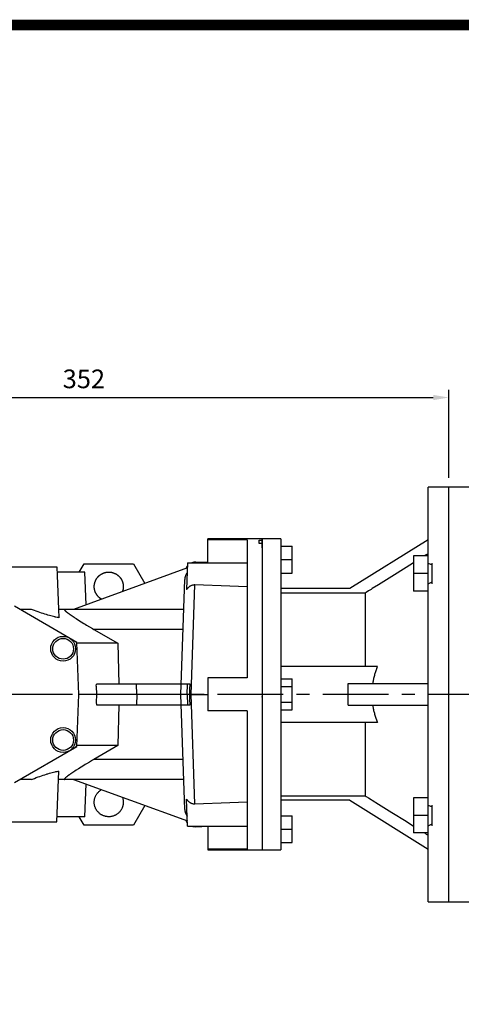
# Model space of a CAD drawing. Extents: x 590 to 2948, y -375 to 1325.
# Drawn here: x 1641 to 1854, y 808 to 1283 of the extents above; entities that cross this region are included whole.
import ezdxf

# ---------------------------------------------------------------- set-up
doc = ezdxf.new("R2010")
doc.units = 0
doc.header["$MEASUREMENT"] = 0
doc.linetypes.add('CENTER', pattern=[50.8, 31.75, -6.35, 6.35, -6.35])
doc.layers.add('AM_0', color=7, linetype='Continuous', lineweight=30)
doc.layers.add('CENTER', color=1, linetype='CENTER')
doc.styles.add('MX_NOTE_STANDARD', font='txt.shx', dxfattribs={"height": 3.15, "bigfont": 'extfont.shx'})
doc.dimstyles.new('MXDIMSTYLE', dxfattribs={"dimtxt": 3.15, "dimasz": 2.5, "dimexe": 1.5, "dimexo": 1, "dimgap": 1, "dimtad": 1, "dimdec": 4, "dimdsep": 46, "dimtxsty": 'MX_NOTE_STANDARD', "dimcen": 2.5, "dimadec": 0, "dimazin": 0, "dimtfac": 1, "dimtdec": 4, "dimtmove": 2, "dimatfit": 3, "dimfxl": 0, "dimtolj": 1, "dimarcsym": 0})

# ---------------------------------------------------------------- blocks, each defined once
blk = doc.blocks.new('*D62')
at = {"color": 3, "linetype": 'Continuous', "lineweight": -2}
for p, q in [((1496.23, 1025.16), (1496.23, 1104.59)), ((1848.23, 1062.16), (1848.23, 1104.59)), ((1503.73, 1100.84), (1840.73, 1100.84))]:
    blk.add_line(p, q, dxfattribs=at)
at = {"color": 3}
for points in [[(1503.73, 1102.09), (1503.73, 1099.59), (1496.23, 1100.84)], [(1840.73, 1099.59), (1840.73, 1102.09), (1848.23, 1100.84)]]:
    blk.add_solid(points, dxfattribs=at)
at = {"layer": 'DEFPOINTS', "color": 0}
for p in [(1848.23, 1100.84), (1848.23, 1057.66), (1496.23, 1020.66)]:
    blk.add_point(p, dxfattribs=at)
at = {"color": 3, "linetype": 'Continuous', "insert": (1672.23, 1109.84), "char_height": 9, "attachment_point": 5}
blk.add_mtext('\\A1;352', dxfattribs=at)
blk = doc.blocks.new('GUIDE LINES')
at = {"linetype": 'Continuous', "const_width": 3.98, "flags": 128}
blk.add_lwpolyline([(-1818.25, 1303.15), (-1818.25, 27.41), (-27.41, 27.41), (-27.41, 1303.15)], close=True, dxfattribs=at)
blk = doc.blocks.new('GUIDE LINES1')
at = {"color": 3, "linetype": 'Continuous'}
blk.add_blockref('GUIDE LINES', (0, 0), dxfattribs=at)

msp = doc.modelspace()

# ---------------------------------------------------------------- linework, layer by layer
for p, q in [((1848.23, 1057.66, -33), (1838.23, 1057.66, -33)), ((1838.23, 857.66, -33), (1838.23, 1057.66, -33)), ((1848.23, 857.66, -33), (1848.23, 1057.66, -33)), ((1767.23, 1032.66, -33), (1758.23, 1032.66, -33)), ((1767.23, 1032.66, -33), (1767.23, 882.66, -33)), ((1838.23, 1032.27, -33), (1800.45, 1008.66, -33)), ((1767.23, 1029.16, -33), (1772.73, 1029.16, -33)), ((1772.73, 1016.16, -33), (1772.73, 1029.16, -33)), ((1767.23, 1022.66, -33), (1772.73, 1022.66, -33)), ((1831.23, 1024.5, -33), (1831.23, 1007.5, -33)), ((1838.23, 1024.5, -33), (1831.23, 1024.5, -33)), ((1838.23, 1021, -33), (1840.23, 1020.08, -33)), ((1840.23, 1011, -33), (1840.23, 1021, -33)), ((1767.23, 1016.16, -33), (1772.73, 1016.16, -33)), ((1838.23, 1011, -33), (1840.23, 1011.92, -33)), ((1800.45, 1008.66, -33), (1767.23, 1008.66, -33)), ((1838.23, 1007.5, -33), (1831.23, 1007.5, -33)), ((1807.83, 1006.5, -33), (1767.23, 1006.5, -33)), ((1807.83, 1006.5, -33), (1807.83, 971.16, -33)), ((1813.84, 971.16, -33), (1767.23, 971.16, -33)), ((1767.23, 965.17, -33), (1772.73, 965.17, -33)), ((1772.73, 950.15, -33), (1772.73, 965.17, -33)), ((1767.23, 961.41, -33), (1772.73, 961.41, -33)), ((1799.71, 962.9, -33), (1838.23, 962.9, -33)), ((1799.71, 952.42, -33), (1799.71, 962.9, -33)), ((1767.23, 953.91, -33), (1772.73, 953.91, -33)), ((1767.23, 950.15, -33), (1772.73, 950.15, -33)), ((1799.71, 952.42, -33), (1838.23, 952.42, -33)), ((1813.84, 944.16, -33), (1767.23, 944.16, -33)), ((1807.83, 944.16, -33), (1807.83, 908.82, -33)), ((1767.23, 908.82, -33), (1807.83, 908.82, -33)), ((1831.23, 907.82, -33), (1831.23, 890.82, -33)), ((1838.23, 907.82, -33), (1831.23, 907.82, -33)), ((1800.45, 906.66, -33), (1767.23, 906.66, -33)), ((1800.45, 906.66, -33), (1838.23, 883.05, -33)), ((1838.23, 904.32, -33), (1840.23, 903.4, -33)), ((1840.23, 894.32, -33), (1840.23, 904.32, -33)), ((1767.23, 899.16, -33), (1772.73, 899.16, -33)), ((1772.73, 886.16, -33), (1772.73, 899.16, -33)), ((1838.23, 894.32, -33), (1840.23, 895.24, -33)), ((1767.23, 892.66, -33), (1772.73, 892.66, -33)), ((1838.23, 890.82, -33), (1831.23, 890.82, -33)), ((1767.23, 886.16, -33), (1772.73, 886.16, -33)), ((1758.23, 882.66, -33), (1767.23, 882.66, -33)), ((1838.23, 857.66, -33), (1848.23, 857.66, -33))]:
    msp.add_line(p, q)
at = {"linetype": 'Continuous'}
for p, q in [((1758.23, 1032.66), (1731.95, 1032.66)), ((1731.95, 1021.16), (1731.95, 1032.66)), ((1750.95, 1032.23), (1731.95, 1032.23)), ((1750.95, 1032.23), (1750.95, 965.66)), ((1756.73, 1032.09), (1758.23, 1032.09)), ((1756.73, 1030.43), (1756.73, 1032.09)), ((1758.23, 1029.46), (1758.23, 1032.66)), ((1758.23, 1032.66), (1758.23, 1032.09)), ((1758.23, 1032.66, -33), (1758.23, 882.66, -33)), ((1758.23, 1028.34, 33), (1758.23, 1031.55, 33)), ((1758.23, 1031.55, 33), (1758.23, 1030.97, 33)), ((1758.23, 1030.43), (1756.73, 1030.43)), ((1758.23, 1030.43), (1758.23, 882.66)), ((1722.23, 1021.16), (1721.78, 1008.2)), ((1722.23, 1021.16), (1750.95, 1021.16)), ((1726.18, 1021.45), (1726.17, 1021.12)), ((1731.95, 1021.25), (1726.18, 1021.45)), ((1547.83, 1019.16), (1659.23, 1019.16)), ((1672.73, 1016.66), (1659.35, 1016.66)), ((1722.15, 1018.63), (1667.28, 998.66)), ((1670.02, 1016.66), (1672.33, 1020.66)), ((1672.33, 1020.66), (1696.14, 1020.66)), ((1673.29, 1000.84), (1672.73, 1016.66)), ((1696.14, 1020.66), (1701.63, 1011.16)), ((1718.95, 957.66), (1720.89, 1013.13)), ((1723.96, 957.66), (1725.8, 1010.45)), ((1668.86, 982.77), (1638.73, 1000.16)), ((1647.05, 998.66), (1641.33, 998.66)), ((1720.39, 998.66), (1659.95, 998.66)), ((1720.05, 989.01), (1677.1, 989.01)), ((1677.1, 989.01), (1688.53, 982.37)), ((1669.73, 957.66), (1668.86, 982.77)), ((1688.53, 982.37), (1668.87, 982.37)), ((1688.53, 982.37), (1689.06, 962.66)), ((1731.95, 965.66), (1731.95, 949.66)), ((1750.95, 965.66), (1731.95, 965.66)), ((1678.2, 961.59), (1678.24, 962.66)), ((1678.2, 961.59), (1678.32, 957.66)), ((1723.51, 962.66), (1678.24, 962.66)), ((1697.72, 957.66), (1697.67, 962.66)), ((1722.12, 957.66), (1722.17, 962.66)), ((1668.86, 932.55), (1669.73, 957.66)), ((1723.21, 957.66), (1669.73, 957.66)), ((1678.32, 957.66), (1678.2, 953.73)), ((1697.72, 957.66), (1697.67, 952.66)), ((1720.89, 902.19), (1718.95, 957.66)), ((1722.12, 957.66), (1722.17, 952.66)), ((1725.8, 904.87), (1723.96, 957.66)), ((1678.2, 953.73), (1678.24, 952.66)), ((1678.24, 952.66), (1723.51, 952.66)), ((1689.06, 952.66), (1688.53, 932.95)), ((1750.95, 949.66), (1731.95, 949.66)), ((1750.95, 949.66), (1750.95, 883.09)), ((1638.73, 915.16), (1668.86, 932.55)), ((1688.53, 932.95), (1668.87, 932.95)), ((1688.53, 932.95), (1677.1, 926.31)), ((1720.05, 926.31), (1677.1, 926.31)), ((1647.05, 916.66), (1641.33, 916.66)), ((1720.39, 916.66), (1659.95, 916.66)), ((1667.28, 916.66), (1722.15, 896.69)), ((1672.73, 898.66), (1673.29, 914.48)), ((1722.23, 894.16), (1721.78, 907.12)), ((1701.63, 904.16), (1696.14, 894.66)), ((1672.73, 898.66), (1659.35, 898.66)), ((1672.33, 894.66), (1670.02, 898.66)), ((1547.83, 896.16), (1659.23, 896.16)), ((1696.14, 894.66), (1672.33, 894.66)), ((1722.23, 894.16), (1750.95, 894.16)), ((1726.17, 894.2), (1726.18, 893.87)), ((1726.18, 893.87), (1731.95, 894.07)), ((1731.95, 894.16), (1731.95, 882.66)), ((1750.95, 883.09), (1731.95, 883.09)), ((1731.95, 882.66), (1758.23, 882.66))]:
    msp.add_line(p, q, dxfattribs=at)
at = {"elevation": -33}
for points in [[(1831.22, 1021.15), (1827.58, 1018.87), (1820.71, 1014.57), (1814.31, 1010.56), (1811.28, 1008.66)], [(1838.23, 1025.54), (1837.95, 1025.36), (1837.37, 1025), (1836.8, 1024.64), (1836.51, 1024.47)], [(1811.28, 1008.66), (1810.69, 1008.29), (1809.54, 1007.57), (1808.39, 1006.85), (1807.83, 1006.5)], [(1813.84, 971.16), (1813.74, 970.93), (1813.56, 970.46), (1813.38, 969.99), (1813.29, 969.76), (1813.21, 969.52), (1813.04, 969.06), (1812.88, 968.6), (1812.73, 968.13), (1812.59, 967.67), (1812.45, 967.21), (1812.38, 966.99), (1812.32, 966.76), (1812.19, 966.3), (1812.07, 965.84), (1811.96, 965.39), (1811.86, 964.93), (1811.76, 964.48), (1811.71, 964.25), (1811.66, 964.03), (1811.58, 963.58), (1811.5, 963.13), (1811.46, 962.9)], [(1811.46, 952.42), (1811.5, 952.19), (1811.58, 951.74), (1811.66, 951.29), (1811.71, 951.07), (1811.76, 950.84), (1811.86, 950.39), (1811.96, 949.93), (1812.07, 949.48), (1812.19, 949.02), (1812.32, 948.56), (1812.38, 948.33), (1812.45, 948.11), (1812.59, 947.65), (1812.73, 947.19), (1812.88, 946.72), (1813.04, 946.26), (1813.21, 945.8), (1813.29, 945.56), (1813.38, 945.33), (1813.56, 944.86), (1813.74, 944.39), (1813.84, 944.16)], [(1807.83, 908.82), (1808.39, 908.47), (1809.54, 907.75), (1810.69, 907.03), (1811.28, 906.66)], [(1811.28, 906.66), (1814.31, 904.76), (1820.71, 900.75), (1827.58, 896.45), (1831.22, 894.17)], [(1836.51, 890.85), (1836.8, 890.68), (1837.37, 890.32), (1837.95, 889.96), (1838.23, 889.78)]]:
    msp.add_lwpolyline(points, dxfattribs=at)
at = {"linetype": 'Continuous'}
for points in [[(1659.23, 1019.16), (1659.38, 1015.08), (1659.66, 1006.92), (1659.95, 998.74), (1660.09, 994.64)], [(1680.78, 1003.57), (1680.71, 1003.61), (1680.56, 1003.7), (1680.42, 1003.79), (1680.35, 1003.84), (1680.28, 1003.89), (1680.14, 1003.99), (1680, 1004.09), (1679.86, 1004.19), (1679.73, 1004.3), (1679.6, 1004.41), (1679.54, 1004.47), (1679.48, 1004.52), (1679.35, 1004.64), (1679.23, 1004.76), (1679.12, 1004.88), (1679, 1005.01), (1678.89, 1005.14), (1678.84, 1005.2), (1678.78, 1005.27), (1678.68, 1005.4), (1678.58, 1005.54), (1678.53, 1005.61), (1678.48, 1005.68), (1678.38, 1005.82), (1678.29, 1005.96), (1678.25, 1006.04), (1678.2, 1006.11), (1678.12, 1006.26), (1678.04, 1006.41), (1677.96, 1006.56), (1677.89, 1006.71), (1677.82, 1006.87), (1677.78, 1006.94), (1677.75, 1007.02), (1677.69, 1007.18), (1677.63, 1007.34), (1677.58, 1007.5), (1677.52, 1007.67), (1677.48, 1007.83), (1677.46, 1007.91), (1677.44, 1007.99), (1677.4, 1008.16), (1677.36, 1008.33), (1677.33, 1008.49), (1677.31, 1008.66), (1677.28, 1008.83), (1677.27, 1008.92), (1677.27, 1009), (1677.25, 1009.17), (1677.24, 1009.34), (1677.24, 1009.51), (1677.23, 1009.68), (1677.24, 1009.85), (1677.24, 1009.93), (1677.24, 1010.02), (1677.25, 1010.19), (1677.27, 1010.36), (1677.29, 1010.53), (1677.31, 1010.7), (1677.34, 1010.86), (1677.35, 1010.95), (1677.37, 1011.03), (1677.41, 1011.2), (1677.45, 1011.36), (1677.47, 1011.45), (1677.49, 1011.53), (1677.54, 1011.69), (1677.59, 1011.85), (1677.61, 1011.93), (1677.64, 1012.02), (1677.7, 1012.17), (1677.76, 1012.33), (1677.83, 1012.49), (1677.9, 1012.64), (1677.98, 1012.8), (1678.02, 1012.87), (1678.05, 1012.95), (1678.14, 1013.1), (1678.22, 1013.24), (1678.31, 1013.39), (1678.4, 1013.53), (1678.5, 1013.67), (1678.55, 1013.74), (1678.6, 1013.81), (1678.7, 1013.95), (1678.81, 1014.08), (1678.92, 1014.21), (1679.03, 1014.34), (1679.14, 1014.46), (1679.2, 1014.53), (1679.26, 1014.59), (1679.38, 1014.71), (1679.51, 1014.82), (1679.63, 1014.94), (1679.76, 1015.05), (1679.9, 1015.15), (1679.96, 1015.21), (1680.03, 1015.26), (1680.17, 1015.36), (1680.31, 1015.45), (1680.45, 1015.55), (1680.59, 1015.64), (1680.74, 1015.73), (1680.81, 1015.77), (1680.89, 1015.81), (1681.04, 1015.89), (1681.19, 1015.96), (1681.27, 1016), (1681.35, 1016.04), (1681.5, 1016.1), (1681.66, 1016.17), (1681.74, 1016.2), (1681.82, 1016.23), (1681.98, 1016.29), (1682.14, 1016.34), (1682.3, 1016.39), (1682.47, 1016.43), (1682.63, 1016.47), (1682.72, 1016.49), (1682.8, 1016.51), (1682.97, 1016.54), (1683.13, 1016.57), (1683.3, 1016.6), (1683.47, 1016.62), (1683.64, 1016.63), (1683.72, 1016.64), (1683.81, 1016.65), (1683.98, 1016.66), (1684.15, 1016.66), (1684.23, 1016.66)], [(1684.23, 1016.66), (1684.3, 1016.66), (1684.42, 1016.66), (1684.55, 1016.65), (1684.61, 1016.65), (1684.67, 1016.65), (1684.8, 1016.64), (1684.92, 1016.63), (1685.04, 1016.61), (1685.17, 1016.6), (1685.29, 1016.58), (1685.35, 1016.57), (1685.42, 1016.56), (1685.54, 1016.54), (1685.66, 1016.51), (1685.78, 1016.49), (1685.9, 1016.46), (1686.03, 1016.43), (1686.09, 1016.41), (1686.15, 1016.39), (1686.27, 1016.36), (1686.39, 1016.32), (1686.44, 1016.3), (1686.5, 1016.28), (1686.62, 1016.24), (1686.74, 1016.2), (1686.8, 1016.17), (1686.85, 1016.15), (1686.97, 1016.1), (1687.08, 1016.05), (1687.2, 1016), (1687.31, 1015.95), (1687.42, 1015.89), (1687.48, 1015.86), (1687.53, 1015.83), (1687.64, 1015.77), (1687.75, 1015.71), (1687.86, 1015.65), (1687.97, 1015.58), (1688.07, 1015.52), (1688.12, 1015.48), (1688.17, 1015.45), (1688.28, 1015.37), (1688.38, 1015.3), (1688.48, 1015.23), (1688.58, 1015.15), (1688.67, 1015.07), (1688.72, 1015.03), (1688.77, 1014.99), (1688.86, 1014.91), (1688.96, 1014.83), (1689.05, 1014.74), (1689.14, 1014.65), (1689.23, 1014.57), (1689.27, 1014.52), (1689.31, 1014.48), (1689.4, 1014.39), (1689.48, 1014.29), (1689.56, 1014.2), (1689.64, 1014.1), (1689.72, 1014), (1689.76, 1013.96), (1689.8, 1013.91), (1689.87, 1013.81), (1689.95, 1013.7), (1689.98, 1013.65), (1690.02, 1013.6), (1690.09, 1013.5), (1690.16, 1013.39), (1690.19, 1013.34), (1690.22, 1013.29), (1690.29, 1013.18), (1690.35, 1013.07), (1690.41, 1012.96), (1690.47, 1012.85), (1690.52, 1012.74), (1690.55, 1012.68), (1690.57, 1012.63), (1690.63, 1012.51), (1690.68, 1012.4), (1690.72, 1012.28), (1690.77, 1012.17), (1690.81, 1012.05), (1690.84, 1011.99), (1690.86, 1011.93), (1690.9, 1011.81), (1690.93, 1011.69), (1690.97, 1011.57), (1691, 1011.45), (1691.03, 1011.33), (1691.05, 1011.27), (1691.06, 1011.21), (1691.09, 1011.09), (1691.11, 1010.97), (1691.13, 1010.84), (1691.15, 1010.72), (1691.17, 1010.6), (1691.18, 1010.53), (1691.19, 1010.47), (1691.2, 1010.35), (1691.21, 1010.22), (1691.22, 1010.1), (1691.23, 1009.97), (1691.23, 1009.85), (1691.23, 1009.79), (1691.23, 1009.73), (1691.23, 1009.6), (1691.23, 1009.48), (1691.23, 1009.41), (1691.23, 1009.35), (1691.22, 1009.23), (1691.21, 1009.1), (1691.21, 1009.04), (1691.2, 1008.98), (1691.19, 1008.85), (1691.17, 1008.73), (1691.15, 1008.6), (1691.13, 1008.48), (1691.11, 1008.36), (1691.1, 1008.3), (1691.09, 1008.24), (1691.06, 1008.11), (1691.03, 1007.99), (1691, 1007.87), (1690.97, 1007.75), (1690.93, 1007.63), (1690.92, 1007.57), (1690.9, 1007.51), (1690.86, 1007.39), (1690.82, 1007.28), (1690.79, 1007.22)], [(1722.07, 1016.36), (1722.01, 1016.28), (1721.89, 1016.12), (1721.78, 1015.96), (1721.72, 1015.87), (1721.67, 1015.79), (1721.57, 1015.62), (1721.48, 1015.45), (1721.4, 1015.28), (1721.33, 1015.11), (1721.26, 1014.94), (1721.22, 1014.85), (1721.19, 1014.76), (1721.13, 1014.57), (1721.08, 1014.38), (1721.03, 1014.19), (1720.99, 1013.99), (1720.95, 1013.8), (1720.94, 1013.7), (1720.93, 1013.6), (1720.91, 1013.41), (1720.89, 1013.22), (1720.89, 1013.13)], [(1725.8, 1010.45), (1725.67, 1010.46), (1725.41, 1010.45), (1725.14, 1010.42), (1725, 1010.4), (1724.87, 1010.38), (1724.6, 1010.32), (1724.34, 1010.24), (1724.1, 1010.15), (1723.86, 1010.05), (1723.63, 1009.93), (1723.51, 1009.86), (1723.39, 1009.79), (1723.16, 1009.64), (1722.94, 1009.47), (1722.74, 1009.3), (1722.54, 1009.12), (1722.36, 1008.93), (1722.27, 1008.84), (1722.19, 1008.74), (1722.02, 1008.54), (1721.86, 1008.32), (1721.78, 1008.2)], [(1750.95, 1009.55), (1746.76, 1009.7), (1738.38, 1010), (1729.99, 1010.3), (1725.8, 1010.45)], [(1750.95, 1009.55), (1750.95, 1009.55), (1750.95, 1009.55), (1750.95, 1009.55), (1750.95, 1009.55)], [(1660.09, 994.64), (1659.83, 994.68), (1659.3, 994.78), (1658.74, 994.89), (1658.45, 994.96), (1658.16, 995.02), (1657.55, 995.17), (1656.92, 995.33), (1656.26, 995.51), (1655.58, 995.7), (1654.87, 995.91), (1654.51, 996.02), (1654.15, 996.13), (1653.39, 996.37), (1652.62, 996.63), (1651.82, 996.9), (1651, 997.19), (1650.16, 997.49), (1649.73, 997.64), (1649.3, 997.8), (1648.41, 998.14), (1647.51, 998.48), (1647.05, 998.66)], [(1663.06, 998.66), (1663.05, 998.66), (1663.01, 998.66), (1662.98, 998.65), (1662.97, 998.65), (1662.95, 998.65), (1662.93, 998.64), (1662.91, 998.63), (1662.89, 998.62), (1662.88, 998.6), (1662.87, 998.59), (1662.86, 998.58), (1662.86, 998.57), (1662.86, 998.55), (1662.86, 998.53), (1662.86, 998.5), (1662.87, 998.48), (1662.88, 998.45), (1662.89, 998.43), (1662.9, 998.42), (1662.92, 998.39), (1662.94, 998.35), (1662.95, 998.33), (1662.96, 998.32), (1662.99, 998.28), (1663.02, 998.24), (1663.04, 998.22), (1663.06, 998.2), (1663.1, 998.15), (1663.14, 998.11), (1663.19, 998.06), (1663.24, 998.01), (1663.29, 997.96), (1663.32, 997.93), (1663.35, 997.9), (1663.41, 997.85), (1663.47, 997.79), (1663.54, 997.73), (1663.61, 997.67), (1663.69, 997.61), (1663.72, 997.58), (1663.76, 997.55), (1663.84, 997.48), (1663.93, 997.41), (1664.02, 997.34), (1664.11, 997.27), (1664.2, 997.2), (1664.25, 997.16), (1664.3, 997.12), (1664.4, 997.05), (1664.5, 996.97), (1664.61, 996.89), (1664.72, 996.81), (1664.83, 996.72), (1664.89, 996.68), (1664.95, 996.64), (1665.07, 996.55), (1665.19, 996.46), (1665.32, 996.37), (1665.45, 996.28), (1665.58, 996.19), (1665.65, 996.14), (1665.71, 996.1), (1665.85, 996), (1665.99, 995.9), (1666.06, 995.85), (1666.14, 995.8), (1666.28, 995.7), (1666.43, 995.6), (1666.51, 995.55), (1666.58, 995.5), (1666.74, 995.39), (1666.9, 995.29), (1667.06, 995.18), (1667.22, 995.07), (1667.39, 994.96), (1667.47, 994.91), (1667.56, 994.85), (1667.73, 994.74), (1667.9, 994.63), (1668.53, 994.22), (1669.67, 993.49), (1670.89, 992.73), (1672.18, 991.93), (1672.85, 991.53), (1673.53, 991.12), (1674.93, 990.28), (1676.37, 989.43), (1677.1, 989.01)], [(1723.51, 962.66), (1723.47, 962.53), (1723.4, 962.26), (1723.34, 961.98), (1723.32, 961.84), (1723.29, 961.7), (1723.25, 961.42), (1723.21, 961.14), (1723.18, 960.85), (1723.15, 960.57), (1723.13, 960.3), (1723.12, 960.16), (1723.12, 960.03), (1723.11, 959.76), (1723.1, 959.49), (1723.1, 959.22), (1723.11, 958.94), (1723.12, 958.65), (1723.13, 958.51), (1723.14, 958.37), (1723.16, 958.08), (1723.19, 957.8), (1723.21, 957.66)], [(1723.21, 957.66), (1723.19, 957.52), (1723.16, 957.24), (1723.14, 956.95), (1723.13, 956.81), (1723.12, 956.67), (1723.11, 956.38), (1723.1, 956.1), (1723.1, 955.83), (1723.11, 955.56), (1723.12, 955.29), (1723.12, 955.16), (1723.13, 955.02), (1723.15, 954.75), (1723.18, 954.47), (1723.21, 954.18), (1723.25, 953.9), (1723.29, 953.62), (1723.32, 953.48), (1723.34, 953.34), (1723.4, 953.06), (1723.47, 952.79), (1723.51, 952.66)], [(1723.21, 957.66), (1723.33, 957.66), (1723.58, 957.66), (1723.83, 957.66), (1723.96, 957.66)], [(1723.96, 957.66), (1725.29, 957.66), (1727.96, 957.66), (1730.62, 957.66), (1731.95, 957.66)], [(1677.1, 926.31), (1676.37, 925.89), (1674.93, 925.04), (1673.53, 924.2), (1672.85, 923.79), (1672.18, 923.39), (1670.89, 922.59), (1669.67, 921.83), (1668.53, 921.1), (1667.9, 920.69), (1667.73, 920.58), (1667.56, 920.47), (1667.47, 920.41), (1667.39, 920.36), (1667.22, 920.25), (1667.06, 920.14), (1666.9, 920.03), (1666.74, 919.93), (1666.58, 919.82), (1666.51, 919.77), (1666.43, 919.72), (1666.28, 919.62), (1666.14, 919.52), (1666.06, 919.47), (1665.99, 919.42), (1665.85, 919.32), (1665.71, 919.22), (1665.65, 919.18), (1665.58, 919.13), (1665.45, 919.04), (1665.32, 918.95), (1665.19, 918.86), (1665.07, 918.77), (1664.95, 918.68), (1664.89, 918.64), (1664.83, 918.6), (1664.72, 918.51), (1664.61, 918.43), (1664.5, 918.35), (1664.4, 918.27), (1664.3, 918.2), (1664.25, 918.16), (1664.2, 918.12), (1664.11, 918.05), (1664.02, 917.98), (1663.93, 917.91), (1663.84, 917.84), (1663.76, 917.77), (1663.72, 917.74), (1663.69, 917.71), (1663.61, 917.65), (1663.54, 917.59), (1663.47, 917.53), (1663.41, 917.47), (1663.35, 917.42), (1663.32, 917.39), (1663.29, 917.36), (1663.24, 917.31), (1663.19, 917.26), (1663.14, 917.21), (1663.1, 917.17), (1663.06, 917.12), (1663.04, 917.1), (1663.02, 917.08), (1662.99, 917.04), (1662.96, 917), (1662.95, 916.99), (1662.94, 916.97), (1662.92, 916.93), (1662.9, 916.9), (1662.89, 916.89), (1662.88, 916.87), (1662.87, 916.84), (1662.86, 916.82), (1662.86, 916.79), (1662.86, 916.77), (1662.86, 916.75), (1662.86, 916.74), (1662.87, 916.73), (1662.88, 916.72), (1662.89, 916.7), (1662.91, 916.69), (1662.93, 916.68), (1662.95, 916.67), (1662.97, 916.67), (1662.98, 916.67), (1663.01, 916.66), (1663.05, 916.66), (1663.06, 916.66)], [(1647.05, 916.66), (1647.51, 916.84), (1648.41, 917.18), (1649.3, 917.52), (1649.73, 917.68), (1650.16, 917.83), (1651, 918.13), (1651.82, 918.42), (1652.62, 918.69), (1653.39, 918.95), (1654.15, 919.19), (1654.51, 919.3), (1654.87, 919.41), (1655.58, 919.62), (1656.26, 919.81), (1656.92, 919.99), (1657.55, 920.15), (1658.16, 920.3), (1658.45, 920.36), (1658.74, 920.43), (1659.3, 920.54), (1659.83, 920.64), (1660.09, 920.68)], [(1659.23, 896.16), (1659.38, 900.24), (1659.66, 908.4), (1659.95, 916.58), (1660.09, 920.68)], [(1690.79, 908.1), (1690.84, 907.96), (1690.94, 907.68), (1691.01, 907.4), (1691.05, 907.26), (1691.08, 907.11), (1691.14, 906.82), (1691.18, 906.53), (1691.21, 906.24), (1691.23, 905.94), (1691.23, 905.65), (1691.23, 905.5), (1691.23, 905.35), (1691.21, 905.06), (1691.18, 904.76), (1691.13, 904.47), (1691.08, 904.18), (1691.01, 903.9), (1690.97, 903.75), (1690.93, 903.61), (1690.84, 903.33), (1690.73, 903.06), (1690.68, 902.92), (1690.62, 902.78), (1690.49, 902.52), (1690.35, 902.26), (1690.28, 902.13), (1690.2, 902), (1690.04, 901.75), (1689.87, 901.51), (1689.69, 901.28), (1689.5, 901.05), (1689.31, 900.83), (1689.2, 900.73), (1689.1, 900.63), (1688.88, 900.42), (1688.66, 900.23), (1688.42, 900.05), (1688.18, 899.88), (1687.94, 899.72), (1687.81, 899.64), (1687.68, 899.57), (1687.42, 899.43), (1687.16, 899.3), (1686.89, 899.18), (1686.61, 899.08), (1686.33, 898.98), (1686.19, 898.94), (1686.05, 898.9), (1685.76, 898.83), (1685.47, 898.77), (1685.18, 898.72), (1684.89, 898.69), (1684.59, 898.67), (1684.45, 898.66), (1684.3, 898.66), (1684, 898.66), (1683.71, 898.68), (1683.42, 898.71), (1683.12, 898.75), (1682.83, 898.8), (1682.69, 898.83), (1682.55, 898.87), (1682.26, 898.94), (1681.98, 899.03), (1681.84, 899.08), (1681.7, 899.13), (1681.43, 899.25), (1681.16, 899.37), (1681.03, 899.44), (1680.9, 899.51), (1680.64, 899.65), (1680.39, 899.81), (1680.15, 899.98), (1679.91, 900.15), (1679.69, 900.34), (1679.57, 900.44), (1679.47, 900.54), (1679.25, 900.74), (1679.05, 900.96), (1678.86, 901.18), (1678.67, 901.41), (1678.5, 901.65), (1678.42, 901.77), (1678.33, 901.89), (1678.18, 902.14), (1678.04, 902.4), (1677.91, 902.67), (1677.79, 902.94), (1677.68, 903.21), (1677.63, 903.35), (1677.58, 903.49), (1677.49, 903.77), (1677.42, 904.06), (1677.36, 904.35), (1677.31, 904.64), (1677.27, 904.93), (1677.26, 905.08), (1677.25, 905.22), (1677.24, 905.52), (1677.24, 905.81), (1677.25, 906.11), (1677.27, 906.4), (1677.31, 906.69), (1677.33, 906.84), (1677.36, 906.99), (1677.42, 907.27), (1677.5, 907.56), (1677.54, 907.7), (1677.58, 907.84), (1677.68, 908.12), (1677.79, 908.39), (1677.85, 908.53), (1677.91, 908.66), (1678.04, 908.93), (1678.19, 909.19), (1678.34, 909.44), (1678.51, 909.68), (1678.68, 909.92), (1678.77, 910.04), (1678.86, 910.15), (1679.06, 910.37), (1679.26, 910.59), (1679.47, 910.79), (1679.69, 910.99), (1679.92, 911.17), (1680.04, 911.26), (1680.16, 911.35), (1680.4, 911.52), (1680.65, 911.67), (1680.78, 911.75)], [(1721.78, 907.12), (1721.86, 907), (1722.02, 906.78), (1722.19, 906.58), (1722.27, 906.48), (1722.36, 906.39), (1722.54, 906.2), (1722.74, 906.02), (1722.94, 905.85), (1723.16, 905.68), (1723.39, 905.53), (1723.51, 905.46), (1723.63, 905.39), (1723.86, 905.27), (1724.1, 905.17), (1724.34, 905.08), (1724.6, 905), (1724.87, 904.94), (1725, 904.92), (1725.14, 904.9), (1725.41, 904.87), (1725.67, 904.86), (1725.8, 904.87)], [(1725.8, 904.87), (1729.99, 905.02), (1738.38, 905.32), (1746.76, 905.62), (1750.95, 905.77)], [(1750.95, 905.77), (1750.95, 905.77), (1750.95, 905.77), (1750.95, 905.77), (1750.95, 905.77)], [(1720.89, 902.19), (1720.89, 902.1), (1720.91, 901.91), (1720.93, 901.72), (1720.94, 901.62), (1720.95, 901.52), (1720.99, 901.33), (1721.03, 901.13), (1721.08, 900.94), (1721.13, 900.75), (1721.19, 900.56), (1721.22, 900.47), (1721.26, 900.38), (1721.33, 900.21), (1721.4, 900.04), (1721.48, 899.87), (1721.57, 899.7), (1721.67, 899.53), (1721.72, 899.45), (1721.78, 899.36), (1721.89, 899.2), (1722.01, 899.04), (1722.07, 898.96)]]:
    msp.add_lwpolyline(points, dxfattribs=at)
for centre, radius in [((1662.23, 979.66), 6), ((1662.23, 979.66), 5), ((1662.23, 935.66), 6), ((1662.23, 935.66), 5)]:
    msp.add_circle(centre, radius, dxfattribs=at)
for centre, radius, start, end in [((1726.01, 1016.45), 5, 88, 109.5948), ((1726.01, 1016.45), 5, 139.9522, 157.6484), ((1667.88, 982.18), 1, 2, 60), ((1667.88, 933.14), 1, 300, 358), ((1726.01, 898.87), 5, 202.3516, 220.0478), ((1726.01, 898.87), 5, 250.4052, 272)]:
    msp.add_arc(centre, radius, start, end, dxfattribs=at)
at = {"extrusion": (-1, 0, 0)}
for p in [(1758.23, 957.66, -33), (1758.23, 957.66, -33), (1758.23, 956.55), (1758.23, 956.55), (1848.23, 957.66, -66), (1848.23, 957.66, -66)]:
    msp.add_point(p, dxfattribs=at)
at = {"extrusion": (1, 0, 0)}
for p in [(1758.23, 957.66, -33), (1758.23, 956.55)]:
    msp.add_point(p, dxfattribs=at)
at = {"layer": 'AM_0'}
for p, q in [((1860.23, 1057.66, -33), (1848.23, 1057.66, -33)), ((1848.23, 857.66, -33), (1860.23, 857.66, -33))]:
    msp.add_line(p, q, dxfattribs=at)
at = {"layer": 'CENTER'}
for p, q in [((1838.23, 1016, -33), (1831.23, 1016, -33)), ((1870, 957.66, -33), (1475.45, 957.66, -33)), ((1838.23, 899.32, -33), (1831.23, 899.32, -33))]:
    msp.add_line(p, q, dxfattribs=at)

# ---------------------------------------------------------------- block references
at = {"color": 3, "linetype": 'Continuous', "xscale": 1.2705, "yscale": 1.2705, "zscale": 1.2705}
msp.add_blockref('GUIDE LINES1', (2947.65, -375.11), dxfattribs=at)

# ---------------------------------------------------------------- dimensions: what is measured, and where the dimension line sits
at = {"color": 3, "linetype": 'Continuous'}
dim = msp.add_linear_dim(base=(1848.23, 1100.84), p1=(1496.23, 1020.66), p2=(1848.23, 1057.66), dimstyle='MXDIMSTYLE', override={"dimscale": 1.5, "dimtxt": 6, "dimasz": 5, "dimexe": 2.5, "dimexo": 3, "dimgap": 3, "dimtoh": 1, "dimdec": 0, "dimzin": 9, "dimtxsty": 'Standard', "dimcen": 0, "dimclrd": 3, "dimclre": 3, "dimclrt": 3, "dimtdec": 0, "dimtofl": 0, "dimtmove": 0, "dimtzin": 0}, dxfattribs=at)
dim.commit()
dim.dimension.update_dxf_attribs({"geometry": '*D62', "text_midpoint": (1672.23, 1109.84)})

doc.saveas('drawing.dxf')
